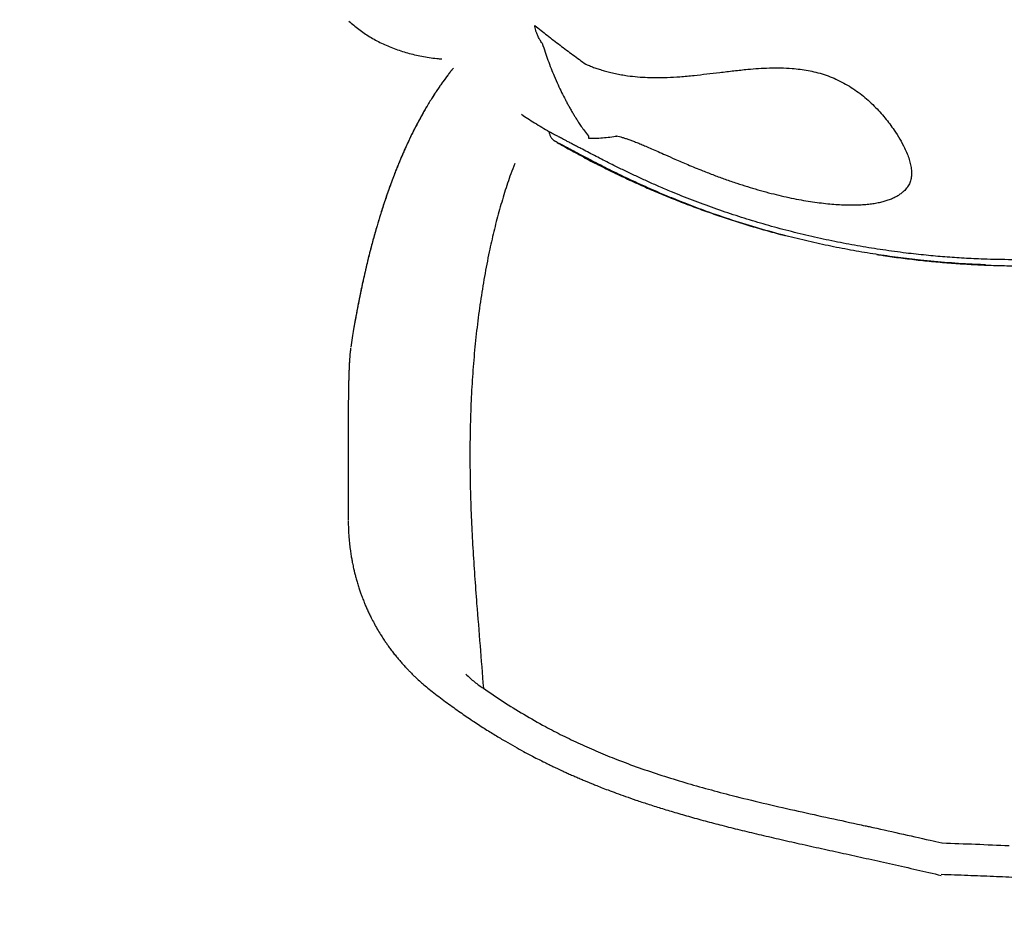
# Model space of a CAD drawing. Units: millimetres. Extents: x 12480.9 to 12496.1, y 4833.8 to 4851.7.
# Drawn here: x 12486.8 to 12487.7, y 4835.1 to 4836 of the extents above; entities that cross this region are included whole.
import ezdxf

# ---------------------------------------------------------------- set-up
doc = ezdxf.new("R2010")
doc.units = ezdxf.units.MM
doc.linetypes.add('ACAD_ISO02W100', pattern=[15, 12, -3])
doc.linetypes.add('SLD-Continua', pattern=[0])
doc.layers.add('Área de seguridad', color=6, linetype='ACAD_ISO02W100')

msp = doc.modelspace()

# ---------------------------------------------------------------- linework, layer by layer
at = {"color": 7, "linetype": 'SLD-Continua', "lineweight": 25}
for points, knots in [([(12487.11222, 4835.95887), (12487.11374, 4835.9575), (12487.11681, 4835.95475), (12487.12169, 4835.9509), (12487.12679, 4835.94725), (12487.13211, 4835.94383), (12487.13763, 4835.94065), (12487.14337, 4835.93771), (12487.1493, 4835.93501), (12487.15543, 4835.93255), (12487.16175, 4835.93034), (12487.16827, 4835.92838), (12487.17497, 4835.92667), (12487.18185, 4835.92521), (12487.18892, 4835.92402), (12487.1953, 4835.92315), (12487.19939, 4835.92279), (12487.20101, 4835.92265)], [0, 0, 0, 0, 0.066478, 0.134013, 0.201602, 0.269277, 0.337066, 0.404995, 0.473082, 0.54134, 0.609777, 0.678394, 0.747188, 0.816151, 0.885271, 0.954536, 1, 1, 1, 1]), ([(12487.28989, 4835.95458), (12487.29381, 4835.95145), (12487.30174, 4835.9451), (12487.31385, 4835.93578), (12487.32616, 4835.92657), (12487.33447, 4835.92061), (12487.33862, 4835.91763)], [0, 0, 0, 0, 0.246562, 0.499999, 0.750119, 1, 1, 1, 1]), ([(12487.29696, 4835.93756), (12487.29653, 4835.93817), (12487.29576, 4835.93923), (12487.29475, 4835.94083), (12487.29385, 4835.94237), (12487.29302, 4835.94394), (12487.29227, 4835.94554), (12487.29163, 4835.94707), (12487.29109, 4835.94854), (12487.29055, 4835.95031), (12487.29007, 4835.95231), (12487.28995, 4835.95386), (12487.28989, 4835.95458)], [0, 0, 0, 0, 0.121315, 0.214587, 0.306227, 0.408749, 0.499939, 0.590204, 0.673431, 0.749691, 0.884222, 1, 1, 1, 1]), ([(12487.29696, 4835.93756), (12487.29786, 4835.93475), (12487.2996, 4835.92932), (12487.30242, 4835.92131), (12487.30528, 4835.91373), (12487.30849, 4835.90582), (12487.31185, 4835.89818), (12487.31545, 4835.89061), (12487.31843, 4835.88477), (12487.32084, 4835.88026), (12487.32266, 4835.87695), (12487.32455, 4835.87363), (12487.32645, 4835.8704), (12487.32817, 4835.86756), (12487.32988, 4835.86483), (12487.33182, 4835.86179), (12487.33436, 4835.85799), (12487.33745, 4835.85358), (12487.33975, 4835.85052), (12487.34098, 4835.84888)], [0, 0, 0, 0, 0.081918, 0.157794, 0.239246, 0.313437, 0.405041, 0.484373, 0.563152, 0.603161, 0.640776, 0.679911, 0.722137, 0.758374, 0.78492, 0.824777, 0.87391, 0.932317, 1, 1, 1, 1]), ([(12487.33862, 4835.91763), (12487.33938, 4835.9173), (12487.34082, 4835.9167), (12487.34295, 4835.91581), (12487.34501, 4835.91499), (12487.3471, 4835.91421), (12487.34916, 4835.91349), (12487.35222, 4835.91247), (12487.35618, 4835.91127), (12487.36139, 4835.90988), (12487.36684, 4835.90864), (12487.37261, 4835.90754), (12487.37967, 4835.90644), (12487.38799, 4835.90551), (12487.39746, 4835.90494), (12487.40689, 4835.90481), (12487.4172, 4835.90502), (12487.42893, 4835.90567), (12487.44146, 4835.90683), (12487.45407, 4835.90831), (12487.46674, 4835.90978), (12487.47977, 4835.91132), (12487.49208, 4835.9127), (12487.50342, 4835.91362), (12487.5139, 4835.9141), (12487.52463, 4835.9142), (12487.53442, 4835.91375), (12487.54318, 4835.91285), (12487.55076, 4835.91169), (12487.55843, 4835.91003), (12487.56612, 4835.90783), (12487.57376, 4835.90503), (12487.58127, 4835.90164), (12487.58852, 4835.89765), (12487.59555, 4835.89325), (12487.60213, 4835.88838), (12487.60832, 4835.88317), (12487.61409, 4835.8777), (12487.61943, 4835.87206), (12487.62437, 4835.86631), (12487.62888, 4835.86053), (12487.63376, 4835.85378), (12487.63866, 4835.84611), (12487.6427, 4835.83857), (12487.64557, 4835.83213), (12487.64752, 4835.82676), (12487.64892, 4835.82155), (12487.6497, 4835.81655), (12487.64979, 4835.81181), (12487.64914, 4835.80737), (12487.64772, 4835.80328), (12487.64546, 4835.79959), (12487.6432, 4835.79697), (12487.64151, 4835.79571), (12487.64107, 4835.79539)], [0, 0, 0, 0, 0.0058662, 0.0111159, 0.0165111, 0.0218389, 0.0272742, 0.0325781, 0.0457329, 0.0583695, 0.0737682, 0.0890918, 0.104668, 0.1308524, 0.1569723, 0.182721, 0.2092715, 0.2430332, 0.280688, 0.3138869, 0.3477129, 0.3839226, 0.4185097, 0.4446434, 0.4707788, 0.4969411, 0.5231022, 0.5405732, 0.5581161, 0.5753835, 0.5929568, 0.6103945, 0.6276926, 0.6452423, 0.6625725, 0.6800166, 0.6973138, 0.7147518, 0.732349, 0.749638, 0.7671532, 0.7846467, 0.8107988, 0.8369351, 0.8544633, 0.8719584, 0.8893026, 0.9068613, 0.924296, 0.9416548, 0.9591239, 0.9765402, 0.993989, 1, 1, 1, 1]), ([(12487.21201, 4835.91388), (12487.21131, 4835.91301), (12487.2099, 4835.91126), (12487.20773, 4835.90847), (12487.20538, 4835.90537), (12487.20258, 4835.90158), (12487.19951, 4835.89726), (12487.19632, 4835.89259), (12487.19328, 4835.88796), (12487.19039, 4835.88339), (12487.18757, 4835.87878), (12487.1846, 4835.87373), (12487.18132, 4835.86796), (12487.17743, 4835.86077), (12487.17328, 4835.85268), (12487.1692, 4835.84422), (12487.16557, 4835.83629), (12487.16236, 4835.82894), (12487.15977, 4835.82273), (12487.1577, 4835.81759), (12487.15611, 4835.81356), (12487.1548, 4835.81015), (12487.15375, 4835.80736), (12487.15294, 4835.80519), (12487.15219, 4835.80316), (12487.15133, 4835.80079), (12487.1502, 4835.79764), (12487.14882, 4835.7937), (12487.14728, 4835.7892), (12487.1457, 4835.78446), (12487.14403, 4835.77933), (12487.14235, 4835.77396), (12487.14066, 4835.76845), (12487.13915, 4835.76334), (12487.13765, 4835.75815), (12487.13607, 4835.75251), (12487.13433, 4835.74612), (12487.13251, 4835.73913), (12487.13059, 4835.73153), (12487.12864, 4835.72342), (12487.12674, 4835.71518), (12487.12498, 4835.7072), (12487.12361, 4835.70069), (12487.12256, 4835.69556), (12487.12178, 4835.69168), (12487.12106, 4835.68801), (12487.12039, 4835.68451), (12487.11971, 4835.6809), (12487.1189, 4835.67652), (12487.11791, 4835.67098), (12487.11671, 4835.66409), (12487.11538, 4835.65607), (12487.11448, 4835.6503), (12487.114, 4835.64724)], [0, 0, 0, 0, 0.012824, 0.025553, 0.040393, 0.057047, 0.079053, 0.100293, 0.120995, 0.141245, 0.16098, 0.181269, 0.206546, 0.234754, 0.27113, 0.305072, 0.336461, 0.365337, 0.391605, 0.409598, 0.425092, 0.438101, 0.448635, 0.456704, 0.462647, 0.471484, 0.483229, 0.497875, 0.51533, 0.533037, 0.549806, 0.571336, 0.591107, 0.609126, 0.625886, 0.646367, 0.668775, 0.693109, 0.719369, 0.747557, 0.7765, 0.803459, 0.828325, 0.841943, 0.854842, 0.86702, 0.878479, 0.88957, 0.902777, 0.921678, 0.944185, 0.970295, 1, 1, 1, 1]), ([(12487.21201, 4835.91388), (12487.21136, 4835.91308), (12487.21008, 4835.91148), (12487.2082, 4835.90908), (12487.20584, 4835.90599), (12487.20308, 4835.90228), (12487.19997, 4835.89791), (12487.197, 4835.89359), (12487.19426, 4835.88946), (12487.19161, 4835.88533), (12487.18894, 4835.88104), (12487.1861, 4835.87632), (12487.18274, 4835.87049), (12487.17899, 4835.86371), (12487.17507, 4835.85619), (12487.17151, 4835.84903), (12487.16854, 4835.84278), (12487.16614, 4835.83752), (12487.16421, 4835.83319), (12487.16258, 4835.82942), (12487.16113, 4835.82599), (12487.15964, 4835.82241), (12487.15791, 4835.81814), (12487.15582, 4835.81283), (12487.15345, 4835.80661), (12487.15098, 4835.79984), (12487.14855, 4835.79293), (12487.14623, 4835.78609), (12487.14361, 4835.77803), (12487.1407, 4835.76865), (12487.13749, 4835.75766), (12487.13431, 4835.74612), (12487.13113, 4835.73378), (12487.12864, 4835.72343), (12487.12684, 4835.71559), (12487.12577, 4835.71079), (12487.12489, 4835.7067), (12487.12417, 4835.70334), (12487.12362, 4835.70071), (12487.12326, 4835.69897), (12487.12301, 4835.69776), (12487.12275, 4835.69646), (12487.12233, 4835.69444), (12487.12176, 4835.69154), (12487.12104, 4835.68789), (12487.12017, 4835.68337), (12487.11916, 4835.67793), (12487.118, 4835.67153), (12487.11674, 4835.66424), (12487.11538, 4835.65606), (12487.11448, 4835.65027), (12487.114, 4835.64724)], [0, 0, 0, 0, 0.01177, 0.02339, 0.034719, 0.056038, 0.075813, 0.095494, 0.115123, 0.131669, 0.150635, 0.171681, 0.193214, 0.224856, 0.255789, 0.284837, 0.312006, 0.331784, 0.349183, 0.364138, 0.376663, 0.389381, 0.40568, 0.426038, 0.450434, 0.476634, 0.502289, 0.527408, 0.551996, 0.590246, 0.628442, 0.668859, 0.711553, 0.756537, 0.775153, 0.791381, 0.805132, 0.816404, 0.825199, 0.831516, 0.833875, 0.837321, 0.844532, 0.854195, 0.866311, 0.880881, 0.899127, 0.920165, 0.943993, 0.970607, 1, 1, 1, 1]), ([(12487.27698, 4835.86976), (12487.28119, 4835.86706), (12487.28999, 4835.86142), (12487.29923, 4835.85573), (12487.30428, 4835.85278), (12487.30463, 4835.85258)], [0, 0, 0, 0, 0.461287, 0.963212, 1, 1, 1, 1]), ([(12487.30363, 4835.85333), (12487.30362, 4835.85309), (12487.3036, 4835.85234), (12487.30381, 4835.85113), (12487.30422, 4835.84975), (12487.30478, 4835.84855), (12487.30541, 4835.84753), (12487.30606, 4835.84669), (12487.30668, 4835.84603), (12487.30727, 4835.84549), (12487.30784, 4835.84503), (12487.30844, 4835.8446), (12487.30895, 4835.84426), (12487.3093, 4835.84404), (12487.30942, 4835.84397)], [0, 0, 0, 0, 0.041371, 0.131454, 0.217268, 0.298745, 0.375632, 0.448504, 0.520359, 0.595948, 0.681218, 0.786048, 0.927652, 1, 1, 1, 1]), ([(12487.81218, 4835.73308), (12487.80764, 4835.73278), (12487.7988, 4835.73219), (12487.7855, 4835.73156), (12487.77225, 4835.73113), (12487.75888, 4835.73089), (12487.74549, 4835.73086), (12487.73201, 4835.73104), (12487.71677, 4835.73148), (12487.69993, 4835.73227), (12487.68167, 4835.73351), (12487.66324, 4835.73515), (12487.64349, 4835.73733), (12487.62252, 4835.74015), (12487.60068, 4835.74365), (12487.57894, 4835.74769), (12487.55705, 4835.75234), (12487.53512, 4835.7576), (12487.51357, 4835.76337), (12487.49242, 4835.76962), (12487.47156, 4835.77639), (12487.45084, 4835.78373), (12487.43374, 4835.79031), (12487.41962, 4835.79608), (12487.40879, 4835.80068), (12487.39784, 4835.80553), (12487.38753, 4835.81025), (12487.37732, 4835.81509), (12487.36826, 4835.8195), (12487.36027, 4835.82349), (12487.35342, 4835.82696), (12487.34667, 4835.83042), (12487.34009, 4835.83384), (12487.33444, 4835.83679), (12487.32975, 4835.83926), (12487.32598, 4835.84124), (12487.3225, 4835.84307), (12487.31884, 4835.845), (12487.31514, 4835.84695), (12487.31159, 4835.84882), (12487.30865, 4835.85037), (12487.3064, 4835.85157), (12487.30507, 4835.8523), (12487.3047, 4835.85253), (12487.30462, 4835.85258)], [0, 0, 0, 0, 0.025612, 0.04985, 0.074929, 0.100097, 0.124941, 0.15004, 0.175603, 0.210209, 0.244193, 0.277564, 0.313052, 0.354322, 0.394447, 0.434647, 0.47541, 0.516328, 0.556825, 0.595687, 0.634571, 0.673857, 0.712626, 0.731757, 0.754675, 0.775031, 0.795225, 0.814925, 0.835235, 0.849151, 0.863099, 0.877051, 0.890985, 0.90481, 0.913972, 0.922802, 0.931337, 0.939616, 0.951374, 0.962842, 0.974181, 0.985657, 0.997158, 1, 1, 1, 1]), ([(12487.31875, 4835.83884), (12487.31763, 4835.83944), (12487.31506, 4835.84081), (12487.31261, 4835.84214), (12487.31095, 4835.84306), (12487.3101, 4835.84355), (12487.3098, 4835.84374), (12487.30972, 4835.84379)], [0, 0, 0, 0, 0.255398, 0.587676, 0.759007, 0.93036, 1, 1, 1, 1]), ([(12487.31079, 4835.84316), (12487.3109, 4835.84309), (12487.31571, 4835.84025), (12487.32539, 4835.83486), (12487.33982, 4835.82702), (12487.35443, 4835.81949), (12487.36919, 4835.81222), (12487.38411, 4835.80523), (12487.39917, 4835.79852), (12487.41437, 4835.79209), (12487.42971, 4835.78594), (12487.44518, 4835.78007), (12487.46078, 4835.7745), (12487.4765, 4835.76921), (12487.49234, 4835.76421), (12487.50829, 4835.75952), (12487.52039, 4835.75614), (12487.5272, 4835.75442), (12487.52862, 4835.75406)], [0, 0, 0, 0, 0.001595, 0.071271, 0.140984, 0.210739, 0.280537, 0.350382, 0.420275, 0.49022, 0.560218, 0.630272, 0.700384, 0.770556, 0.84079, 0.911088, 0.98145, 1, 1, 1, 1]), ([(12487.34098, 4835.84888), (12487.34097, 4835.84865), (12487.34096, 4835.84825), (12487.341, 4835.84779), (12487.34108, 4835.84741), (12487.3412, 4835.84712), (12487.34138, 4835.84692), (12487.34158, 4835.84681), (12487.34174, 4835.8468), (12487.34182, 4835.8468)], [0, 0, 0, 0, 0.182952, 0.324469, 0.463712, 0.618964, 0.757201, 0.893808, 1, 1, 1, 1]), ([(12487.34182, 4835.84684), (12487.34318, 4835.84685), (12487.34677, 4835.84688), (12487.35275, 4835.84722), (12487.35979, 4835.84786), (12487.36498, 4835.84847), (12487.36787, 4835.84893), (12487.36831, 4835.849)], [0, 0, 0, 0, 0.160009, 0.422658, 0.687015, 0.952791, 1, 1, 1, 1]), ([(12487.36731, 4835.84922), (12487.36749, 4835.84918), (12487.36866, 4835.84892), (12487.37057, 4835.8485), (12487.37339, 4835.84773), (12487.37638, 4835.84683), (12487.37968, 4835.84572), (12487.38328, 4835.84442), (12487.38719, 4835.84292), (12487.39139, 4835.8412), (12487.39614, 4835.83919), (12487.40153, 4835.83684), (12487.40783, 4835.83405), (12487.41528, 4835.83073), (12487.42473, 4835.82656), (12487.43655, 4835.82146), (12487.44905, 4835.8163), (12487.46099, 4835.81164), (12487.47185, 4835.80767), (12487.48247, 4835.80402), (12487.49284, 4835.80069), (12487.50295, 4835.79768), (12487.51293, 4835.79493), (12487.52283, 4835.79246), (12487.53244, 4835.79029), (12487.54178, 4835.78842), (12487.5508, 4835.78684), (12487.55938, 4835.78557), (12487.56755, 4835.78458), (12487.57535, 4835.78387), (12487.58256, 4835.78341), (12487.58918, 4835.78319), (12487.59541, 4835.78318), (12487.60146, 4835.78338), (12487.60731, 4835.78383), (12487.61277, 4835.78449), (12487.61786, 4835.78538), (12487.6224, 4835.78643), (12487.62662, 4835.78766), (12487.63046, 4835.78909), (12487.63411, 4835.79076), (12487.63742, 4835.79265), (12487.63974, 4835.79418), (12487.64088, 4835.79517), (12487.64111, 4835.79536)], [0, 0, 0, 0, 0.00236, 0.015044, 0.026497, 0.038713, 0.051694, 0.065472, 0.080059, 0.095489, 0.111671, 0.131518, 0.153445, 0.178814, 0.21034, 0.252771, 0.302237, 0.339784, 0.375704, 0.413484, 0.448145, 0.48118, 0.51616, 0.549492, 0.581755, 0.614098, 0.644928, 0.674438, 0.702814, 0.730211, 0.756784, 0.779902, 0.801964, 0.825424, 0.847832, 0.869313, 0.890009, 0.910029, 0.926958, 0.945115, 0.962588, 0.979573, 0.995969, 1, 1, 1, 1]), ([(12487.42827, 4835.78687), (12487.42427, 4835.78846), (12487.414, 4835.79253), (12487.39769, 4835.7996), (12487.38243, 4835.80657), (12487.37041, 4835.81232), (12487.36151, 4835.81668), (12487.35272, 4835.82109), (12487.34523, 4835.82493), (12487.33904, 4835.82814), (12487.33406, 4835.83074), (12487.32923, 4835.83328), (12487.32441, 4835.83583), (12487.32081, 4835.83774), (12487.31909, 4835.83866), (12487.31875, 4835.83884)], [0, 0, 0, 0, 0.101026, 0.259284, 0.417466, 0.495943, 0.574409, 0.653534, 0.732625, 0.780648, 0.82866, 0.877728, 0.926772, 0.985258, 1, 1, 1, 1]), ([(12487.27061, 4835.82266), (12487.26935, 4835.81942), (12487.2659, 4835.81048), (12487.26087, 4835.79513), (12487.25544, 4835.77676), (12487.25058, 4835.75784), (12487.24594, 4835.73726), (12487.24162, 4835.71497), (12487.23774, 4835.6909), (12487.23452, 4835.66636), (12487.23193, 4835.64139), (12487.22996, 4835.61585), (12487.22862, 4835.58977), (12487.22791, 4835.56317), (12487.22779, 4835.53629), (12487.22823, 4835.50917), (12487.22918, 4835.48225), (12487.23057, 4835.45558), (12487.23228, 4835.42916), (12487.23458, 4835.39811), (12487.23756, 4835.36237), (12487.23964, 4835.33524), (12487.24068, 4835.32167)], [0, 0, 0, 0, 0.024243, 0.066734, 0.109253, 0.151777, 0.194275, 0.24463, 0.295025, 0.34544, 0.395848, 0.446214, 0.497788, 0.549389, 0.601004, 0.652616, 0.704199, 0.753434, 0.802675, 0.851912, 0.925957, 1, 1, 1, 1]), ([(12487.72037, 4835.72611), (12487.71725, 4835.7262), (12487.70533, 4835.72654), (12487.68458, 4835.72795), (12487.65985, 4835.73018), (12487.6368, 4835.73293), (12487.61546, 4835.73599), (12487.59406, 4835.73958), (12487.5726, 4835.74373), (12487.5511, 4835.74843), (12487.52832, 4835.75401), (12487.50428, 4835.76061), (12487.47903, 4835.76835), (12487.45596, 4835.77627), (12487.43903, 4835.78251), (12487.43053, 4835.78595), (12487.42827, 4835.78687)], [0, 0, 0, 0, 0.032096, 0.122499, 0.212881, 0.285673, 0.358477, 0.431267, 0.504572, 0.577891, 0.651192, 0.737658, 0.824161, 0.910629, 0.976253, 1, 1, 1, 1]), ([(12487.61661, 4835.73591), (12487.61864, 4835.73559), (12487.62622, 4835.73438), (12487.6394, 4835.7326), (12487.65614, 4835.73058), (12487.67295, 4835.72888), (12487.68982, 4835.72749), (12487.70674, 4835.7264), (12487.7237, 4835.72563), (12487.74071, 4835.72516), (12487.75775, 4835.725), (12487.77482, 4835.72514), (12487.79191, 4835.7256), (12487.80903, 4835.72637), (12487.82615, 4835.72745), (12487.84328, 4835.72883), (12487.86042, 4835.73054), (12487.87549, 4835.73227), (12487.88484, 4835.73356), (12487.88849, 4835.73406)], [0, 0, 0, 0, 0.022813, 0.084832, 0.146915, 0.209063, 0.271274, 0.33355, 0.39589, 0.458294, 0.520761, 0.583291, 0.645884, 0.708539, 0.771254, 0.83403, 0.896864, 0.959756, 1, 1, 1, 1]), ([(12487.11387, 4835.64632), (12487.11371, 4835.64497), (12487.11341, 4835.64254), (12487.11312, 4835.63922), (12487.11291, 4835.63639), (12487.11274, 4835.63388), (12487.11261, 4835.63154), (12487.1125, 4835.62935), (12487.11241, 4835.62726), (12487.11228, 4835.62394), (12487.11213, 4835.61938), (12487.11199, 4835.61412), (12487.1119, 4835.6095), (12487.11183, 4835.6055), (12487.11176, 4835.60149), (12487.11171, 4835.59723), (12487.11165, 4835.59234), (12487.1116, 4835.58657), (12487.11155, 4835.57988), (12487.11151, 4835.57232), (12487.11148, 4835.56389), (12487.11146, 4835.55453), (12487.11145, 4835.54445), (12487.11145, 4835.53366), (12487.11147, 4835.52218), (12487.1115, 4835.5098), (12487.11153, 4835.49652), (12487.11157, 4835.4873), (12487.11159, 4835.48255)], [0, 0, 0, 0, 0.024156, 0.043503, 0.059885, 0.075192, 0.089409, 0.103001, 0.116093, 0.128723, 0.166796, 0.203852, 0.229805, 0.255336, 0.280487, 0.306487, 0.336713, 0.37364, 0.415568, 0.462512, 0.514522, 0.571712, 0.634153, 0.69785, 0.766226, 0.839328, 0.917232, 1, 1, 1, 1]), ([(12487.11387, 4835.64632), (12487.1137, 4835.64495), (12487.11341, 4835.64252), (12487.11313, 4835.63926), (12487.11293, 4835.63657), (12487.11277, 4835.63424), (12487.11265, 4835.63214), (12487.11255, 4835.63023), (12487.11244, 4835.62784), (12487.11233, 4835.62517), (12487.11223, 4835.62237), (12487.11216, 4835.62012), (12487.11211, 4835.61842), (12487.11207, 4835.61702), (12487.11204, 4835.61573), (12487.112, 4835.61427), (12487.11196, 4835.61262), (12487.11192, 4835.61079), (12487.11187, 4835.6081), (12487.1118, 4835.60427), (12487.11173, 4835.59901), (12487.11165, 4835.59267), (12487.11158, 4835.58521), (12487.11153, 4835.57657), (12487.11149, 4835.56676), (12487.11146, 4835.55573), (12487.11145, 4835.54442), (12487.11145, 4835.53299), (12487.11147, 4835.52159), (12487.1115, 4835.50936), (12487.11154, 4835.49628), (12487.11157, 4835.48722), (12487.11159, 4835.48256)], [0, 0, 0, 0, 0.02512, 0.044419, 0.060354, 0.074698, 0.087512, 0.099223, 0.109979, 0.131591, 0.148658, 0.161573, 0.17323, 0.180385, 0.188668, 0.198135, 0.208774, 0.220572, 0.233518, 0.260893, 0.294457, 0.334452, 0.381788, 0.435779, 0.496477, 0.564025, 0.638578, 0.702085, 0.769925, 0.842147, 0.91882, 1, 1, 1, 1]), ([(12487.11172, 4835.48371), (12487.11166, 4835.48347), (12487.11157, 4835.4831), (12487.11162, 4835.48272), (12487.11163, 4835.48258)], [0, 0, 0, 0, 0.629964, 1, 1, 1, 1]), ([(12487.11161, 4835.48174), (12487.11165, 4835.47903), (12487.11173, 4835.47366), (12487.11222, 4835.46605), (12487.11287, 4835.45918), (12487.1136, 4835.45331), (12487.11434, 4835.44842), (12487.11502, 4835.44447), (12487.11563, 4835.44126), (12487.11618, 4835.4386), (12487.1167, 4835.4362), (12487.11728, 4835.43368), (12487.11799, 4835.43075), (12487.11892, 4835.42717), (12487.12008, 4835.42306), (12487.12136, 4835.41883), (12487.1227, 4835.41476), (12487.12394, 4835.41121), (12487.12505, 4835.40824), (12487.12599, 4835.40579), (12487.12701, 4835.40327), (12487.12826, 4835.40026), (12487.12987, 4835.3966), (12487.13168, 4835.39271), (12487.13381, 4835.38838), (12487.13634, 4835.38352), (12487.13931, 4835.37823), (12487.14237, 4835.37317), (12487.14512, 4835.36888), (12487.1475, 4835.36534), (12487.1497, 4835.36221), (12487.15215, 4835.35886), (12487.15488, 4835.35528), (12487.15779, 4835.35164), (12487.16071, 4835.34814), (12487.1636, 4835.34483), (12487.16629, 4835.34188), (12487.16839, 4835.33966), (12487.16992, 4835.33808), (12487.17126, 4835.33671), (12487.17304, 4835.33492), (12487.17554, 4835.3325), (12487.17879, 4835.32945), (12487.18285, 4835.32581), (12487.18776, 4835.32164), (12487.19141, 4835.31877), (12487.19336, 4835.31724)], [0, 0, 0, 0, 0.040747, 0.080777, 0.115912, 0.146189, 0.171629, 0.19225, 0.208186, 0.222382, 0.23378, 0.244671, 0.260003, 0.280036, 0.30236, 0.32784, 0.351165, 0.371326, 0.388315, 0.402107, 0.413269, 0.431457, 0.453813, 0.476763, 0.499589, 0.530395, 0.563972, 0.596352, 0.624887, 0.64525, 0.664429, 0.686093, 0.711657, 0.736514, 0.760808, 0.784542, 0.806738, 0.824543, 0.833344, 0.841865, 0.855206, 0.873773, 0.897543, 0.926506, 0.960656, 1, 1, 1, 1]), ([(12487.11161, 4835.48174), (12487.11165, 4835.47903), (12487.11173, 4835.47366), (12487.11222, 4835.46605), (12487.11287, 4835.45918), (12487.1136, 4835.45331), (12487.11434, 4835.44842), (12487.11502, 4835.44447), (12487.11563, 4835.44126), (12487.11618, 4835.4386), (12487.1167, 4835.4362), (12487.11728, 4835.43368), (12487.11799, 4835.43075), (12487.11892, 4835.42717), (12487.12008, 4835.42306), (12487.12136, 4835.41883), (12487.1227, 4835.41476), (12487.12394, 4835.41121), (12487.12505, 4835.40824), (12487.12599, 4835.40579), (12487.12701, 4835.40327), (12487.12826, 4835.40026), (12487.12987, 4835.3966), (12487.13168, 4835.39271), (12487.13381, 4835.38838), (12487.13634, 4835.38352), (12487.13931, 4835.37823), (12487.14237, 4835.37317), (12487.14512, 4835.36888), (12487.1475, 4835.36534), (12487.1497, 4835.36221), (12487.15215, 4835.35886), (12487.15488, 4835.35528), (12487.15779, 4835.35164), (12487.16071, 4835.34814), (12487.1636, 4835.34483), (12487.16629, 4835.34188), (12487.16839, 4835.33966), (12487.16992, 4835.33808), (12487.17126, 4835.33671), (12487.17304, 4835.33492), (12487.17554, 4835.3325), (12487.17879, 4835.32945), (12487.18285, 4835.32581), (12487.18776, 4835.32164), (12487.19141, 4835.31877), (12487.19336, 4835.31724)], [0, 0, 0, 0, 0.040747, 0.080777, 0.115912, 0.146189, 0.171629, 0.19225, 0.208186, 0.222382, 0.23378, 0.244671, 0.260003, 0.280036, 0.30236, 0.32784, 0.351165, 0.371326, 0.388315, 0.402107, 0.413269, 0.431457, 0.453813, 0.476763, 0.499589, 0.530395, 0.563972, 0.596352, 0.624887, 0.64525, 0.664429, 0.686093, 0.711657, 0.736514, 0.760808, 0.784542, 0.806738, 0.824543, 0.833344, 0.841865, 0.855206, 0.873773, 0.897543, 0.926506, 0.960656, 1, 1, 1, 1]), ([(12487.22401, 4835.33502), (12487.22537, 4835.33377), (12487.22809, 4835.33125), (12487.23226, 4835.32774), (12487.23649, 4835.32446), (12487.23928, 4835.3226), (12487.24068, 4835.32167)], [0, 0, 0, 0, 0.245716, 0.491382, 0.745766, 1, 1, 1, 1]), ([(12487.19336, 4835.31724), (12487.19761, 4835.31402), (12487.20584, 4835.30777), (12487.21821, 4835.29892), (12487.23002, 4835.29085), (12487.24121, 4835.28356), (12487.25172, 4835.27701), (12487.2615, 4835.27117), (12487.27047, 4835.26603), (12487.27861, 4835.26154), (12487.28586, 4835.25766), (12487.29219, 4835.25438), (12487.29768, 4835.25161), (12487.30223, 4835.24936), (12487.30605, 4835.24751), (12487.30921, 4835.246), (12487.31205, 4835.24466), (12487.31488, 4835.24334), (12487.31809, 4835.24187), (12487.32186, 4835.24016), (12487.32589, 4835.23836), (12487.33007, 4835.23654), (12487.33404, 4835.23483), (12487.33772, 4835.23328), (12487.34095, 4835.23194), (12487.34423, 4835.2306), (12487.3483, 4835.22895), (12487.35358, 4835.22686), (12487.36014, 4835.22433), (12487.36784, 4835.22145), (12487.3767, 4835.21824), (12487.38673, 4835.21476), (12487.39795, 4835.21102), (12487.41037, 4835.20708), (12487.42399, 4835.20295), (12487.43883, 4835.19869), (12487.4545, 4835.1944), (12487.47095, 4835.19012), (12487.48809, 4835.18585), (12487.50627, 4835.1815), (12487.52544, 4835.17707), (12487.54559, 4835.17253), (12487.5663, 4835.16796), (12487.58751, 4835.16332), (12487.60917, 4835.15857), (12487.63169, 4835.15357), (12487.65471, 4835.14838), (12487.67021, 4835.14474), (12487.67794, 4835.14293)], [0, 0, 0, 0, 0.034359, 0.066468, 0.096346, 0.124008, 0.149443, 0.172637, 0.193594, 0.212317, 0.228805, 0.243054, 0.255081, 0.26554, 0.273359, 0.280295, 0.286348, 0.291925, 0.29881, 0.307215, 0.316426, 0.324796, 0.334031, 0.34183, 0.348191, 0.354495, 0.362585, 0.373964, 0.387658, 0.403628, 0.421856, 0.442326, 0.465019, 0.489916, 0.516997, 0.546239, 0.577624, 0.608839, 0.641881, 0.676654, 0.713125, 0.751274, 0.79111, 0.83022, 0.870826, 0.912959, 0.956641, 1, 1, 1, 1]), ([(12487.19336, 4835.31724), (12487.19761, 4835.31402), (12487.20584, 4835.30777), (12487.21821, 4835.29892), (12487.23002, 4835.29085), (12487.24121, 4835.28356), (12487.25172, 4835.27701), (12487.2615, 4835.27117), (12487.27047, 4835.26603), (12487.27861, 4835.26154), (12487.28586, 4835.25766), (12487.29219, 4835.25438), (12487.29768, 4835.25161), (12487.30223, 4835.24936), (12487.30605, 4835.24751), (12487.30921, 4835.246), (12487.31205, 4835.24466), (12487.31488, 4835.24334), (12487.31809, 4835.24187), (12487.32186, 4835.24016), (12487.32589, 4835.23836), (12487.33007, 4835.23654), (12487.33404, 4835.23483), (12487.33772, 4835.23328), (12487.34095, 4835.23194), (12487.34423, 4835.2306), (12487.3483, 4835.22895), (12487.35358, 4835.22686), (12487.36014, 4835.22433), (12487.36784, 4835.22145), (12487.3767, 4835.21824), (12487.38673, 4835.21476), (12487.39795, 4835.21102), (12487.41037, 4835.20708), (12487.42399, 4835.20295), (12487.43883, 4835.19869), (12487.4545, 4835.1944), (12487.47095, 4835.19012), (12487.48809, 4835.18585), (12487.50627, 4835.1815), (12487.52544, 4835.17707), (12487.54559, 4835.17253), (12487.5663, 4835.16796), (12487.58751, 4835.16332), (12487.60917, 4835.15857), (12487.63169, 4835.15357), (12487.65471, 4835.14838), (12487.67021, 4835.14475), (12487.67792, 4835.14294)], [0, 0, 0, 0, 0.03436, 0.066469, 0.096348, 0.124011, 0.149447, 0.172641, 0.193599, 0.212322, 0.228811, 0.243061, 0.255088, 0.265547, 0.273366, 0.280302, 0.286356, 0.291932, 0.298817, 0.307223, 0.316434, 0.324804, 0.334039, 0.341839, 0.3482, 0.354504, 0.362595, 0.373974, 0.387668, 0.403638, 0.421867, 0.442337, 0.465031, 0.489929, 0.51701, 0.546253, 0.577639, 0.608854, 0.641897, 0.676671, 0.713143, 0.751293, 0.79113, 0.830241, 0.870849, 0.912982, 0.956665, 1, 1, 1, 1]), ([(12487.24068, 4835.32167), (12487.24689, 4835.31741), (12487.25933, 4835.3089), (12487.27913, 4835.29667), (12487.29814, 4835.28588), (12487.3162, 4835.27652), (12487.33307, 4835.26844), (12487.35039, 4835.26079), (12487.36912, 4835.25317), (12487.38932, 4835.24568), (12487.41102, 4835.23837), (12487.43313, 4835.23156), (12487.45558, 4835.22519), (12487.48046, 4835.21865), (12487.50783, 4835.21197), (12487.5377, 4835.20512), (12487.56781, 4835.19848), (12487.59037, 4835.19359), (12487.60288, 4835.19086), (12487.60527, 4835.19034)], [0, 0, 0, 0, 0.064854, 0.129743, 0.194593, 0.244292, 0.294026, 0.343762, 0.393463, 0.45153, 0.509654, 0.567812, 0.625962, 0.684052, 0.758605, 0.833203, 0.907811, 0.982378, 1, 1, 1, 1]), ([(12487.60527, 4835.19034), (12487.60656, 4835.19006), (12487.61754, 4835.18766), (12487.63825, 4835.18311), (12487.6614, 4835.1779), (12487.67484, 4835.17477), (12487.67855, 4835.17391)], [0, 0, 0, 0, 0.053077, 0.450381, 0.848018, 1, 1, 1, 1]), ([(12487.67798, 4835.14395), (12487.68646, 4835.14367), (12487.70308, 4835.14312), (12487.72755, 4835.14212), (12487.75106, 4835.14109), (12487.7736, 4835.14006), (12487.79519, 4835.1391), (12487.81545, 4835.13826), (12487.83438, 4835.13756), (12487.85202, 4835.13702), (12487.86875, 4835.13662), (12487.88455, 4835.13638), (12487.90005, 4835.13629), (12487.91515, 4835.13637), (12487.92974, 4835.13662), (12487.94313, 4835.13701), (12487.95529, 4835.13751), (12487.9657, 4835.13807), (12487.97447, 4835.13863), (12487.98175, 4835.13916), (12487.98817, 4835.13967), (12487.99373, 4835.14016), (12487.99848, 4835.14061), (12488.00295, 4835.14105), (12488.0076, 4835.14154), (12488.01283, 4835.14213), (12488.01859, 4835.14281), (12488.02485, 4835.14361), (12488.03155, 4835.14452), (12488.0381, 4835.14548), (12488.04405, 4835.1464), (12488.04902, 4835.14721), (12488.05349, 4835.14797), (12488.05795, 4835.14876), (12488.06249, 4835.14959), (12488.06716, 4835.15048), (12488.07199, 4835.15143), (12488.07744, 4835.15255), (12488.08368, 4835.15389), (12488.09078, 4835.15549), (12488.09873, 4835.15738), (12488.10751, 4835.15958), (12488.1171, 4835.16213), (12488.12748, 4835.16506), (12488.13862, 4835.1684), (12488.15047, 4835.17218), (12488.16297, 4835.17642), (12488.17608, 4835.18112), (12488.18488, 4835.1845), (12488.18941, 4835.18625)], [0, 0, 0, 0, 0.047235, 0.092694, 0.136387, 0.178352, 0.218591, 0.257089, 0.291758, 0.324812, 0.356225, 0.385982, 0.414082, 0.443985, 0.471711, 0.497237, 0.520521, 0.541499, 0.55719, 0.571245, 0.583667, 0.594458, 0.603619, 0.611366, 0.620559, 0.630786, 0.642047, 0.654343, 0.667674, 0.681609, 0.693228, 0.703074, 0.711302, 0.72001, 0.729853, 0.738678, 0.748253, 0.759126, 0.771831, 0.786371, 0.802749, 0.820971, 0.841045, 0.86298, 0.886789, 0.912444, 0.939892, 0.969079, 1, 1, 1, 1]), ([(12487.67798, 4835.14395), (12487.68646, 4835.14367), (12487.70308, 4835.14312), (12487.72755, 4835.14212), (12487.75106, 4835.14109), (12487.7736, 4835.14006), (12487.79519, 4835.1391), (12487.81545, 4835.13826), (12487.83438, 4835.13756), (12487.85202, 4835.13702), (12487.86875, 4835.13662), (12487.88455, 4835.13638), (12487.90005, 4835.13629), (12487.91515, 4835.13637), (12487.92974, 4835.13662), (12487.94313, 4835.13701), (12487.95529, 4835.13751), (12487.9657, 4835.13807), (12487.97447, 4835.13863), (12487.98175, 4835.13916), (12487.98817, 4835.13967), (12487.99373, 4835.14016), (12487.99848, 4835.14061), (12488.00295, 4835.14105), (12488.0076, 4835.14154), (12488.01283, 4835.14213), (12488.01859, 4835.14281), (12488.02485, 4835.14361), (12488.03155, 4835.14452), (12488.0381, 4835.14548), (12488.04405, 4835.1464), (12488.04902, 4835.14721), (12488.05349, 4835.14797), (12488.05795, 4835.14876), (12488.06249, 4835.14959), (12488.06716, 4835.15048), (12488.07199, 4835.15143), (12488.07744, 4835.15255), (12488.08368, 4835.15389), (12488.09078, 4835.15549), (12488.09873, 4835.15738), (12488.10751, 4835.15958), (12488.1171, 4835.16213), (12488.12748, 4835.16506), (12488.13862, 4835.1684), (12488.15047, 4835.17218), (12488.16297, 4835.17642), (12488.17608, 4835.18112), (12488.18488, 4835.1845), (12488.18941, 4835.18625)], [0, 0, 0, 0, 0.047235, 0.092694, 0.136387, 0.178352, 0.218591, 0.257089, 0.291758, 0.324812, 0.356225, 0.385982, 0.414082, 0.443985, 0.471711, 0.497237, 0.520521, 0.541499, 0.55719, 0.571245, 0.583667, 0.594458, 0.603619, 0.611366, 0.620559, 0.630786, 0.642047, 0.654343, 0.667674, 0.681609, 0.693228, 0.703074, 0.711302, 0.72001, 0.729852, 0.738678, 0.748253, 0.759126, 0.771831, 0.786371, 0.802749, 0.820971, 0.841045, 0.86298, 0.886789, 0.912444, 0.939892, 0.969079, 1, 1, 1, 1]), ([(12487.67855, 4835.17391), (12487.6787, 4835.17391), (12487.68948, 4835.17357), (12487.71093, 4835.17281), (12487.7322, 4835.17187), (12487.74285, 4835.17141)], [0, 0, 0, 0, 0.006815, 0.503171, 1, 1, 1, 1])]:
    msp.add_open_spline(points, degree=3, knots=knots, dxfattribs=at)
at = {"layer": 'Área de seguridad', "lineweight": 211, "ltscale": 0.05}
msp.add_rational_spline([(12483.64186, 4846.48737), (12482.61127, 4846.75014), (12481.63795, 4846.3214), (12481.13619, 4845.38364), (12480.63443, 4844.44587), (12480.81779, 4843.39824), (12481.60823, 4842.68665), (12481.7326, 4842.57469), (12481.80253, 4842.42266), (12481.80662, 4842.25537), (12481.8107, 4842.08808), (12481.74828, 4841.93283), (12481.62952, 4841.81493), (12481.14419, 4841.33309), (12480.9198, 4840.68705), (12481.00196, 4840.0081), (12481.08413, 4839.32916), (12481.45614, 4838.75529), (12482.0424, 4838.40313), (12482.74595, 4838.05705), (12483.44949, 4837.71098), (12484.15304, 4837.36491), (12484.32238, 4837.28161), (12484.43783, 4837.13234), (12484.47589, 4836.9475), (12484.48302, 4836.91286), (12484.49131, 4836.87899), (12484.52601, 4836.75619), (12484.55957, 4836.67093), (12484.67854, 4836.43262), (12484.78076, 4836.30158), (12484.99358, 4836.09441), (12485.10427, 4836.01722), (12485.33415, 4835.89185), (12485.45281, 4835.8476), (12485.56902, 4835.81863), (12485.78766, 4835.76411), (12485.9478, 4835.6056), (12486.00454, 4835.38754), (12486.15302, 4834.81687), (12486.51319, 4834.34997), (12487.02746, 4834.06146), (12487.54174, 4833.77296), (12488.12792, 4833.70896), (12488.69234, 4833.8797), (12489.5215, 4834.19915), (12490.35066, 4834.51859), (12491.17982, 4834.83804), (12491.26958, 4834.87262), (12491.34864, 4834.9274), (12491.41255, 4834.9993), (12492.94854, 4836.72721), (12494.48452, 4838.45512), (12496.02051, 4840.18303), (12496.05641, 4840.22342), (12496.08038, 4840.27184), (12496.09073, 4840.32487), (12496.21122, 4840.94204), (12496.08266, 4841.55757), (12495.72522, 4842.07492), (12495.36778, 4842.59227), (12494.83753, 4842.93029), (12494.21765, 4843.03594), (12493.51341, 4843.09115), (12492.82279, 4842.94272), (12492.20342, 4842.60303), (12492.19481, 4842.59831), (12492.18645, 4842.59317), (12492.17834, 4842.58763), (12492.00934, 4842.47206), (12491.84033, 4842.35649), (12491.67132, 4842.24091), (12491.6432, 4842.22169), (12491.61225, 4842.20748), (12491.57934, 4842.1987)], [1, 0.85811960747, 0.85811960747, 1, 0.85811960747, 0.85811960747, 1, 0.945617030612, 0.945617030612, 1, 0.945617030612, 0.945617030612, 1, 0.932255989427, 0.932255989427, 1, 0.932255989427, 0.932255989427, 1, 1, 1, 1, 0.932082361918, 0.932082361918, 1, 1, 1, 1, 1, 1, 1, 1, 1, 1, 1, 1, 0.906523065085, 0.906523065085, 1, 0.946722878201, 0.946722878201, 1, 0.946722878201, 0.946722878201, 1, 1, 1, 1, 0.981176590834, 0.981176590834, 1, 1, 1, 1, 0.976389302952, 0.976389302952, 1, 0.947712693469, 0.947712693469, 1, 0.947712693469, 0.947712693469, 1, 0.972172685501, 0.972172685501, 1, 0.999197515743, 0.999197515743, 1, 1, 1, 1, 0.990447042596, 0.990447042596, 1], degree=3, knots=[0, 0, 0, 0, 1.329149, 1.329149, 1.329149, 2.658297, 2.658297, 2.658297, 3.471726, 3.471726, 3.471726, 4.285155, 4.285155, 4.285155, 5.194595, 5.194595, 5.194595, 6.104035, 6.104035, 6.104035, 7.104035, 7.104035, 7.104035, 8.014661, 8.014661, 8.014661, 8.047418, 8.047418, 8.136112, 8.136112, 8.316913, 8.316913, 8.497714, 8.497714, 8.700833, 8.700833, 8.700833, 9.77273, 9.77273, 9.77273, 10.577731, 10.577731, 10.577731, 11.382732, 11.382732, 11.382732, 12.382732, 12.382732, 12.382732, 12.859127, 12.859127, 12.859127, 13.859127, 13.859127, 13.859127, 14.392997, 14.392997, 14.392997, 15.190383, 15.190383, 15.190383, 15.98777, 15.98777, 15.98777, 16.567664, 16.567664, 16.567664, 16.665806, 16.665806, 16.665806, 17.665806, 17.665806, 17.665806, 18.00479, 18.00479, 18.00479, 18.00479], dxfattribs=at)

doc.saveas('drawing.dxf')
